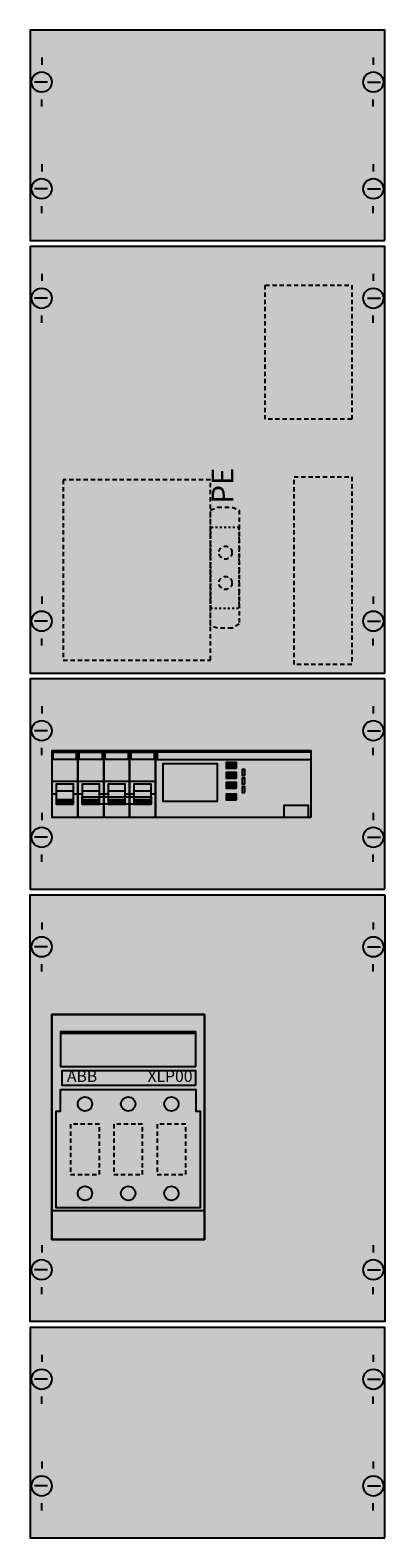
# Model space of a CAD drawing. Extents: x 0 to 25, y 0 to 105.
import ezdxf
from ezdxf.enums import TextEntityAlignment as Align

# ---------------------------------------------------------------- set-up
doc = ezdxf.new("R2010")
doc.units = 0
for name, pattern in [('L000000000000000000', [0]), ('L00F10002001E000000', [0.3, 0.15, -0.15]), ('L014100020032000000', [0.5, 0.3, -0.2])]:
    doc.linetypes.add(name, pattern=pattern)
doc.layers.get('0').update_dxf_attribs({"linetype": 'CONTINUOUS'})
doc.layers.add('1', color=7, linetype='CONTINUOUS')
doc.layers.add('2', color=7, linetype='CONTINUOUS')

# ---------------------------------------------------------------- blocks, each defined once
blk = doc.blocks.new('kmn4s0110')
at = {"layer": '1', "color": 7, "linetype": 'CONTINUOUS'}
for p, q in [((1, 102.9), (1, 102.4)), ((1, 102.9), (1, 102.4)), ((24, 102.9), (24, 102.4)), ((24, 102.9), (24, 102.4)), ((1.4, 101.2), (0.5, 101.2)), ((1.4, 101.2), (0.5, 101.2)), ((23.6, 101.2), (24.5, 101.2)), ((23.6, 101.2), (24.5, 101.2)), ((1, 99.5), (1, 100)), ((1, 99.5), (1, 100)), ((24, 99.5), (24, 100)), ((24, 99.5), (24, 100)), ((1, 95.5), (1, 95)), ((24, 95.5), (24, 95)), ((1.4, 93.8), (0.5, 93.8)), ((23.6, 93.8), (24.5, 93.8)), ((1, 92.1), (1, 92.6)), ((24, 92.1), (24, 92.6)), ((1, 87.9), (1, 87.4)), ((24, 87.9), (24, 87.4)), ((1.4, 86.2), (0.5, 86.2)), ((23.6, 86.2), (24.5, 86.2)), ((1, 84.5), (1, 85)), ((24, 84.5), (24, 85)), ((1, 65.5), (1, 65)), ((24, 65.5), (24, 65)), ((1.4, 63.8), (0.5, 63.8)), ((23.6, 63.8), (24.5, 63.8)), ((1, 62.1), (1, 62.6)), ((24, 62.1), (24, 62.6)), ((1, 57.9), (1, 57.4)), ((1, 57.9), (1, 57.4)), ((24, 57.9), (24, 57.4)), ((24, 57.9), (24, 57.4)), ((1.4, 56.2), (0.5, 56.2)), ((1.4, 56.2), (0.5, 56.2)), ((23.6, 56.2), (24.5, 56.2)), ((23.6, 56.2), (24.5, 56.2)), ((1, 54.5), (1, 55)), ((1, 54.5), (1, 55)), ((24, 54.5), (24, 55)), ((24, 54.5), (24, 55)), ((1, 50.5), (1, 50)), ((24, 50.5), (24, 50)), ((1.4, 48.8), (0.5, 48.8)), ((23.6, 48.8), (24.5, 48.8)), ((1, 47.1), (1, 47.6)), ((24, 47.1), (24, 47.6)), ((1, 42.9), (1, 42.4)), ((24, 42.9), (24, 42.4)), ((1.4, 41.2), (0.5, 41.2)), ((23.6, 41.2), (24.5, 41.2)), ((1, 39.5), (1, 40)), ((24, 39.5), (24, 40)), ((1, 20.5), (1, 20)), ((24, 20.5), (24, 20)), ((1.4, 18.8), (0.5, 18.8)), ((23.6, 18.8), (24.5, 18.8)), ((1, 17.1), (1, 17.6)), ((24, 17.1), (24, 17.6)), ((1, 12.9), (1, 12.4)), ((1, 12.9), (1, 12.4)), ((24, 12.9), (24, 12.4)), ((24, 12.9), (24, 12.4)), ((1.4, 11.2), (0.5, 11.2)), ((1.4, 11.2), (0.5, 11.2)), ((23.6, 11.2), (24.5, 11.2)), ((23.6, 11.2), (24.5, 11.2)), ((1, 9.5), (1, 10)), ((1, 9.5), (1, 10)), ((24, 9.5), (24, 10)), ((24, 9.5), (24, 10)), ((1, 5.5), (1, 5)), ((24, 5.5), (24, 5)), ((1.4, 3.8), (0.5, 3.8)), ((23.6, 3.8), (24.5, 3.8)), ((1, 2.1), (1, 2.6)), ((24, 2.1), (24, 2.6))]:
    blk.add_line(p, q, dxfattribs=at)
for points in [[(24.8, 90.2), (24.8, 104.8), (0.2, 104.8), (0.2, 90.2)], [(24.8, 60.2), (24.8, 89.8), (0.2, 89.8), (0.2, 60.2)], [(24.8, 45.2), (24.8, 59.8), (0.2, 59.8), (0.2, 45.2)], [(24.8, 44.8), (24.8, 15.2), (0.2, 15.2), (0.2, 44.8)], [(12.3, 20.9), (12.3, 36.5), (1.7, 36.5), (1.7, 20.9)], [(24.8, 0.2), (24.8, 14.8), (0.2, 14.8), (0.2, 0.2)]]:
    blk.add_lwpolyline(points, close=True, dxfattribs=at)
for centre in [(1, 101.2), (1, 101.2), (24, 101.2), (24, 101.2), (1, 93.8), (24, 93.8), (1, 86.2), (24, 86.2), (1, 63.8), (24, 63.8), (1, 56.2), (1, 56.2), (24, 56.2), (24, 56.2), (1, 48.8), (24, 48.8), (1, 41.2), (24, 41.2), (1, 18.8), (24, 18.8), (1, 11.2), (1, 11.2), (24, 11.2), (24, 11.2), (1, 3.8), (24, 3.8)]:
    blk.add_circle(centre, 0.7, dxfattribs=at)
at = {"layer": '1', "color": 255, "linetype": 'CONTINUOUS'}
for points in [[(24.8, 90.2), (24.8, 104.8), (0.2, 90.2), (0.2, 104.8)], [(24.8, 60.2), (24.8, 89.8), (0.2, 60.2), (0.2, 89.8)], [(24.8, 45.2), (24.8, 59.8), (0.2, 45.2), (0.2, 59.8)], [(24.8, 44.8), (24.8, 15.2), (0.2, 44.8), (0.2, 15.2)], [(24.8, 0.2), (24.8, 14.8), (0.2, 0.2), (0.2, 14.8)]]:
    blk.add_solid(points, dxfattribs=at)
at = {"layer": '2', "color": 7, "linetype": 'L000000000000000000'}
for p, q in [((1.7, 52.7), (3.5, 52.7)), ((3.5, 52.7), (5.3, 52.7)), ((5.3, 52.7), (7.1, 52.7)), ((5.3, 52.7), (7.1, 52.7)), ((7.1, 52.7), (8.9, 52.7)), ((2, 51.8), (1.7, 51.8)), ((3.2, 52), (2, 52)), ((3.5, 51.8), (3.2, 51.8)), ((3.8, 51.8), (3.5, 51.8)), ((5, 52), (3.8, 52)), ((5.3, 51.8), (5, 51.8)), ((5.6, 51.8), (5.3, 51.8)), ((6.8, 52), (5.6, 52)), ((7.1, 51.8), (6.8, 51.8)), ((7.1, 51.8), (6.8, 51.8)), ((7.4, 51.8), (7.1, 51.8)), ((8.6, 52), (7.4, 52)), ((8.9, 51.8), (8.6, 51.8))]:
    blk.add_line(p, q, dxfattribs=at)
at = {"layer": '2', "color": 7, "linetype": 'CONTINUOUS'}
blk.add_line((11.7, 35.2), (2.3, 35.2), dxfattribs=at)
at = {"layer": '2', "color": 7, "linetype": 'L014100020032000000'}
for points in [[(22.5, 87.1), (22.5, 77.8), (16.5, 77.8), (16.5, 87.1)], [(12.7, 61.1), (12.7, 73.6), (2.5, 73.6), (2.5, 61.1)], [(22.5, 73.8), (22.5, 60.8), (18.5, 60.8), (18.5, 73.8)], [(12.7, 71.5), (13.2, 71.7), (14.2, 71.7), (14.7, 71.5), (14.7, 63.6), (14.2, 63.3), (13.2, 63.3), (12.7, 63.5)], [(5, 25.4), (5, 28.9), (3, 28.9), (3, 25.4)], [(8, 25.4), (8, 28.9), (6, 28.9), (6, 25.4)], [(11, 25.4), (11, 28.9), (9, 28.9), (9, 25.4)]]:
    blk.add_lwpolyline(points, close=True, dxfattribs=at)
at = {"layer": '2', "color": 7, "linetype": 'L00F10002001E000000'}
blk.add_lwpolyline([(14.7, 64.7), (14.7, 70.3), (12.7, 70.3), (12.7, 64.7)], close=True, dxfattribs=at)
at = {"layer": '2', "color": 7, "linetype": 'CONTINUOUS'}
for points in [[(3.5, 50.2), (3.5, 54.8), (1.7, 54.8), (1.7, 50.2)], [(1.8, 54.2), (1.8, 54.7), (3.4, 54.7), (3.4, 54.2)], [(5.3, 50.2), (5.3, 54.8), (3.5, 54.8), (3.5, 50.2)], [(3.6, 54.2), (3.6, 54.7), (5.2, 54.7), (5.2, 54.2)], [(7.1, 50.2), (7.1, 54.8), (5.3, 54.8), (5.3, 50.2)], [(5.4, 54.2), (5.4, 54.7), (7, 54.7), (7, 54.2)], [(8.9, 50.2), (8.9, 54.8), (7.1, 54.8), (7.1, 50.2)], [(7.2, 54.2), (7.2, 54.7), (8.8, 54.7), (8.8, 54.2)], [(19.7, 50.2), (19.7, 54.8), (8.9, 54.8), (8.9, 50.2)], [(19.7, 54.2), (19.7, 54.7), (9, 54.7), (9, 54.2)], [(13.2, 51.3), (13.2, 53.9), (9.4, 53.9), (9.4, 51.3)], [(14.5, 53.6), (14.5, 54), (13.8, 54), (13.8, 53.6)], [(15.1, 53.1), (15.1, 53.5), (14.9, 53.5), (14.9, 53.1)], [(14.5, 52.9), (14.5, 53.3), (13.8, 53.3), (13.8, 52.9)], [(14.5, 52.2), (14.5, 52.6), (13.8, 52.6), (13.8, 52.2)], [(15.1, 52.5), (15.1, 52.9), (14.9, 52.9), (14.9, 52.5)], [(8.6, 51.6), (8.6, 51.1), (3.8, 51.1), (3.8, 51.6)], [(14.5, 51.4), (14.5, 51.8), (13.8, 51.8), (13.8, 51.4)], [(15.1, 51.9), (15.1, 52.3), (14.9, 52.3), (14.9, 51.9)], [(19.5, 50.2), (19.5, 51), (17.8, 51), (17.8, 50.2)], [(12.3, 36.5), (12.3, 20.9), (1.7, 20.9), (1.7, 36.5)], [(11.7, 32.9), (11.7, 35.3), (2.3, 35.3), (2.3, 32.9)], [(11.7, 31.6), (11.7, 32.6), (2.4, 32.6), (2.4, 31.6)], [(2.3, 31.3), (11.7, 31.3), (11.7, 29.8), (12, 29.8), (12, 23.1), (2, 23.1), (2, 29.8), (2.3, 29.8)]]:
    blk.add_lwpolyline(points, close=True, dxfattribs=at)
at = {"layer": '2', "color": 7, "linetype": 'L000000000000000000'}
for points in [[(3.2, 51.1), (3.2, 52.5), (2, 52.5), (2, 51.1)], [(5, 51.1), (5, 52.5), (3.8, 52.5), (3.8, 51.1)], [(6.8, 51.1), (6.8, 52.5), (5.6, 52.5), (5.6, 51.1)], [(8.6, 51.1), (8.6, 52.5), (7.4, 52.5), (7.4, 51.1)], [(3.2, 51.1), (3.2, 51.4), (2, 51.4), (2, 51.1)], [(5, 51.1), (5, 51.4), (3.8, 51.4), (3.8, 51.1)], [(6.8, 51.1), (6.8, 51.4), (5.6, 51.4), (5.6, 51.1)], [(8.6, 51.1), (8.6, 51.4), (7.4, 51.4), (7.4, 51.1)]]:
    blk.add_lwpolyline(points, close=True, dxfattribs=at)
at = {"layer": '2', "color": 7, "linetype": 'CONTINUOUS'}
blk.add_lwpolyline([(1.7, 22.9), (12.3, 22.9)], dxfattribs=at)
at = {"layer": '2', "color": 7, "linetype": 'L014100020032000000'}
for centre in [(13.75, 68.55), (13.75, 66.45)]:
    blk.add_circle(centre, 0.45, dxfattribs=at)
at = {"layer": '2', "color": 7, "linetype": 'CONTINUOUS'}
for centre in [(4, 30.3), (7, 30.3), (10, 30.3), (4, 24.1), (7, 24.1), (10, 24.1)]:
    blk.add_circle(centre, 0.5, dxfattribs=at)
at = {"layer": '2', "color": 255, "linetype": 'L00F10002001E000000'}
blk.add_solid([(14.7, 64.7), (14.7, 70.3), (12.7, 64.7), (12.7, 70.3)], dxfattribs=at)
at = {"layer": '2', "color": 255, "linetype": 'CONTINUOUS'}
for points in [[(3.5, 50.2), (3.5, 54.8), (1.7, 50.2), (1.7, 54.8)], [(5.3, 50.2), (5.3, 54.8), (3.5, 50.2), (3.5, 54.8)], [(7.1, 50.2), (7.1, 54.8), (5.3, 50.2), (5.3, 54.8)], [(8.9, 50.2), (8.9, 54.8), (7.1, 50.2), (7.1, 54.8)], [(19.7, 50.2), (19.7, 54.8), (8.9, 50.2), (8.9, 54.8)]]:
    blk.add_solid(points, dxfattribs=at)
at = {"layer": '2', "color": 1, "linetype": 'CONTINUOUS'}
for points in [[(1.8, 54.2), (1.8, 54.7), (3.4, 54.2), (3.4, 54.7)], [(3.6, 54.2), (3.6, 54.7), (5.2, 54.2), (5.2, 54.7)], [(5.4, 54.2), (5.4, 54.7), (7, 54.2), (7, 54.7)], [(7.2, 54.2), (7.2, 54.7), (8.8, 54.2), (8.8, 54.7)], [(19.7, 54.2), (19.7, 54.7), (9, 54.2), (9, 54.7)], [(11.7, 31.6), (11.7, 32.6), (2.4, 31.6), (2.4, 32.6)]]:
    blk.add_solid(points, dxfattribs=at)
at = {"layer": '2', "color": 5, "linetype": 'CONTINUOUS'}
for points in [[(14.5, 53.6), (14.5, 54), (13.8, 53.6), (13.8, 54)], [(14.5, 52.9), (14.5, 53.3), (13.8, 52.9), (13.8, 53.3)], [(14.5, 52.2), (14.5, 52.6), (13.8, 52.2), (13.8, 52.6)], [(14.5, 51.4), (14.5, 51.8), (13.8, 51.4), (13.8, 51.8)]]:
    blk.add_solid(points, dxfattribs=at)
at = {"layer": '2', "color": 7, "linetype": 'L000000000000000000'}
for points in [[(3.2, 51.1), (3.2, 51.4), (2, 51.1), (2, 51.4)], [(5, 51.1), (5, 51.4), (3.8, 51.1), (3.8, 51.4)], [(6.8, 51.1), (6.8, 51.4), (5.6, 51.1), (5.6, 51.4)], [(8.6, 51.1), (8.6, 51.4), (7.4, 51.1), (7.4, 51.4)]]:
    blk.add_solid(points, dxfattribs=at)
at = {"layer": '2', "color": 7, "linetype": 'CONTINUOUS'}
blk.add_solid([(8.6, 51.6), (8.6, 51.1), (3.8, 51.6), (3.8, 51.1)], dxfattribs=at)
at = {"layer": '2', "color": 9, "linetype": 'CONTINUOUS'}
blk.add_solid([(12.3, 36.5), (12.3, 20.9), (1.7, 36.5), (1.7, 20.9)], dxfattribs=at)
at = {"layer": '2', "color": 7, "linetype": 'CONTINUOUS'}
blk.add_text('PE', height=1.5, rotation=90, dxfattribs=at).set_placement((14.3, 73.2), align=Align.CENTER)
blk.add_text('ABB', height=0.8, dxfattribs=at).set_placement((3.8, 31.83), align=Align.CENTER)
at = {"layer": '2', "color": 7, "linetype": 'L014100020032000000'}
blk.add_text('XLP00', height=0.8, dxfattribs=at).set_placement((9.9, 31.83), align=Align.CENTER)

msp = doc.modelspace()

# ---------------------------------------------------------------- block references
msp.add_blockref('kmn4s0110', (0, 0))

doc.saveas('drawing.dxf')
